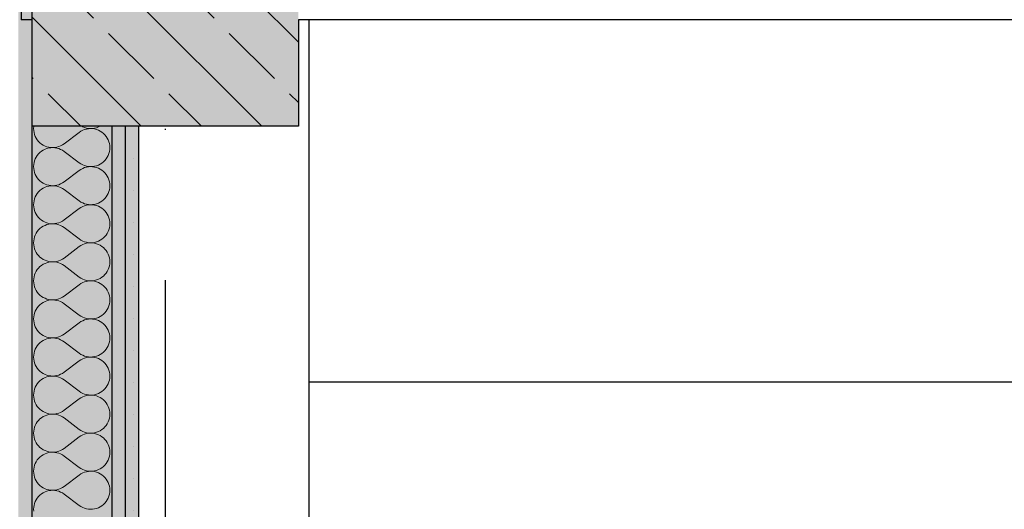
# Model space of a CAD drawing. Extents: x 150 to 3127, y 25 to 1460.
# Drawn here: x 1587 to 1679, y 967 to 1013 of the extents above; entities that cross this region are included whole.
import ezdxf
from ezdxf.xclip import XClip

# ---------------------------------------------------------------- set-up
doc = ezdxf.new("R2010")
doc.units = 0
doc.header["$LTSCALE"] = 0.2
doc.header["$MEASUREMENT"] = 0
doc.header["$XCLIPFRAME"] = 0
doc.linetypes.add('KROPKI I KRESKI', pattern=[167.569441, 88.194442, -44.097221, 0, -35.277778])
for name, color, linetype in [('BELKI KONSTRUKCYJNE', 7, 'Continuous'), ('OSIE', 7, 'Continuous'), ('STROPY', 7, 'Continuous'), ('SUFITY PODWIESZANE', 7, 'Continuous'), ('SŁUPY', 7, 'Continuous'), ('ŚCIANY DZIAŁOWE', 7, 'Continuous'), ('ŚCIANY KONSTRUKCYJNE.WEWN.', 7, 'Continuous')]:
    doc.layers.add(name, color=color, linetype=linetype)
pattern_1 = [(0, (370.7033, 363.861), (0, 3), [0, -3])]

# ---------------------------------------------------------------- blocks, each defined once
blk = doc.blocks.new('*X27')
at = {"layer": 'ŚCIANY DZIAŁOWE', "linetype": 'Continuous', "lineweight": 0, "ltscale": 0.2}
for p, q in [((1588.392, 1002.835), (1588.382, 1002.647)), ((1588.382, 1002.647), (1588.392, 1002.459)), ((1588.396, 1002.861), (1588.392, 1002.835)), ((1592.896, 1002.861), (1592.99, 1002.811)), ((1592.99, 1002.811), (1593.165, 1002.741)), ((1593.165, 1002.552), (1592.99, 1002.482)), ((1593.165, 1002.741), (1593.346, 1002.69)), ((1593.346, 1002.603), (1593.165, 1002.552)), ((1593.346, 1002.69), (1593.532, 1002.659)), ((1593.532, 1002.635), (1593.346, 1002.603)), ((1593.532, 1002.659), (1593.72, 1002.647)), ((1593.72, 1002.647), (1593.532, 1002.635)), ((1593.72, 1002.647), (1593.908, 1002.655)), ((1593.908, 1002.639), (1593.72, 1002.647)), ((1593.908, 1002.655), (1594.094, 1002.682)), ((1594.094, 1002.611), (1593.908, 1002.639)), ((1594.094, 1002.682), (1594.276, 1002.729)), ((1594.276, 1002.564), (1594.094, 1002.611)), ((1594.276, 1002.729), (1594.452, 1002.795)), ((1594.452, 1002.498), (1594.276, 1002.564)), ((1594.452, 1002.795), (1594.583, 1002.861)), ((1588.392, 1002.459), (1588.421, 1002.273)), ((1588.421, 1002.273), (1588.47, 1002.091)), ((1588.47, 1002.091), (1588.538, 1001.916)), ((1588.538, 1001.916), (1588.624, 1001.748)), ((1588.624, 1001.748), (1588.727, 1001.591)), ((1588.727, 1001.591), (1588.847, 1001.445)), ((1591.239, 1001.218), (1592.668, 1002.29)), ((1592.824, 1002.394), (1592.668, 1002.29)), ((1592.99, 1002.482), (1592.824, 1002.394)), ((1594.621, 1002.414), (1594.452, 1002.498)), ((1594.779, 1002.312), (1594.621, 1002.414)), ((1594.926, 1002.195), (1594.779, 1002.312)), ((1595.06, 1002.063), (1594.926, 1002.195)), ((1595.179, 1001.917), (1595.06, 1002.063)), ((1595.282, 1001.759), (1595.179, 1001.917)), ((1595.368, 1001.592), (1595.282, 1001.759)), ((1595.436, 1001.416), (1595.368, 1001.592)), ((1588.847, 1001.445), (1588.98, 1001.313)), ((1588.98, 1001.313), (1589.127, 1001.195)), ((1589.127, 1001.195), (1589.286, 1001.094)), ((1589.286, 1001.094), (1589.454, 1001.01)), ((1589.454, 1000.712), (1589.286, 1000.628)), ((1589.454, 1001.01), (1589.631, 1000.944)), ((1589.631, 1000.778), (1589.454, 1000.712)), ((1589.631, 1000.944), (1589.813, 1000.897)), ((1589.813, 1000.825), (1589.631, 1000.778)), ((1589.813, 1000.897), (1589.999, 1000.869)), ((1589.999, 1000.853), (1589.813, 1000.825)), ((1589.999, 1000.869), (1590.187, 1000.861)), ((1590.187, 1000.861), (1589.999, 1000.853)), ((1590.187, 1000.861), (1590.375, 1000.873)), ((1590.375, 1000.849), (1590.187, 1000.861)), ((1590.375, 1000.873), (1590.56, 1000.905)), ((1590.56, 1000.817), (1590.375, 1000.849)), ((1590.56, 1000.905), (1590.741, 1000.956)), ((1590.741, 1000.766), (1590.56, 1000.817)), ((1590.741, 1000.956), (1590.916, 1001.025)), ((1590.916, 1000.696), (1590.741, 1000.766)), ((1590.916, 1001.025), (1591.083, 1001.113)), ((1591.083, 1000.609), (1590.916, 1000.696)), ((1591.083, 1001.113), (1591.239, 1001.218)), ((1595.485, 1001.235), (1595.436, 1001.416)), ((1595.515, 1001.049), (1595.485, 1001.235)), ((1595.485, 1000.487), (1595.515, 1000.673)), ((1595.525, 1000.861), (1595.515, 1001.049)), ((1595.515, 1000.673), (1595.525, 1000.861)), ((1588.538, 999.806), (1588.47, 999.631)), ((1588.624, 999.974), (1588.538, 999.806)), ((1588.727, 1000.131), (1588.624, 999.974)), ((1588.847, 1000.277), (1588.727, 1000.131)), ((1588.98, 1000.409), (1588.847, 1000.277)), ((1589.127, 1000.527), (1588.98, 1000.409)), ((1589.286, 1000.628), (1589.127, 1000.527)), ((1591.239, 1000.504), (1591.083, 1000.609)), ((1591.239, 1000.504), (1592.668, 999.432)), ((1595.06, 999.659), (1595.179, 999.805)), ((1595.179, 999.805), (1595.282, 999.963)), ((1595.282, 999.963), (1595.368, 1000.13)), ((1595.368, 1000.13), (1595.436, 1000.305)), ((1595.436, 1000.305), (1595.485, 1000.487)), ((1588.392, 999.263), (1588.382, 999.075)), ((1588.382, 999.075), (1588.392, 998.887)), ((1588.421, 999.449), (1588.392, 999.263)), ((1588.392, 998.887), (1588.421, 998.701)), ((1588.47, 999.631), (1588.421, 999.449)), ((1592.668, 999.432), (1592.824, 999.328)), ((1592.824, 998.823), (1592.668, 998.718)), ((1592.824, 999.328), (1592.99, 999.24)), ((1592.99, 998.911), (1592.824, 998.823)), ((1592.99, 999.24), (1593.165, 999.17)), ((1593.165, 998.981), (1592.99, 998.911)), ((1593.165, 999.17), (1593.346, 999.119)), ((1593.346, 999.032), (1593.165, 998.981)), ((1593.346, 999.119), (1593.532, 999.087)), ((1593.532, 999.063), (1593.346, 999.032)), ((1593.532, 999.087), (1593.72, 999.075)), ((1593.72, 999.075), (1593.532, 999.063)), ((1593.72, 999.075), (1593.908, 999.083)), ((1593.908, 999.067), (1593.72, 999.075)), ((1593.908, 999.083), (1594.094, 999.111)), ((1594.094, 999.04), (1593.908, 999.067)), ((1594.094, 999.111), (1594.276, 999.158)), ((1594.276, 998.993), (1594.094, 999.04)), ((1594.276, 999.158), (1594.452, 999.224)), ((1594.452, 998.927), (1594.276, 998.993)), ((1594.452, 999.224), (1594.621, 999.308)), ((1594.621, 998.842), (1594.452, 998.927)), ((1594.621, 999.308), (1594.779, 999.409)), ((1594.779, 998.741), (1594.621, 998.842)), ((1594.779, 999.409), (1594.926, 999.527)), ((1594.926, 999.527), (1595.06, 999.659)), ((1588.421, 998.701), (1588.47, 998.52)), ((1588.47, 998.52), (1588.538, 998.344)), ((1588.538, 998.344), (1588.624, 998.177)), ((1588.624, 998.177), (1588.727, 998.019)), ((1588.727, 998.019), (1588.847, 997.874)), ((1591.239, 997.647), (1592.668, 998.718)), ((1594.926, 998.623), (1594.779, 998.741)), ((1595.06, 998.491), (1594.926, 998.623)), ((1595.179, 998.345), (1595.06, 998.491)), ((1595.282, 998.188), (1595.179, 998.345)), ((1595.368, 998.021), (1595.282, 998.188)), ((1595.436, 997.845), (1595.368, 998.021)), ((1588.847, 997.874), (1588.98, 997.741)), ((1588.98, 997.741), (1589.127, 997.624)), ((1589.127, 997.624), (1589.286, 997.522)), ((1589.286, 997.057), (1589.127, 996.955)), ((1589.286, 997.522), (1589.454, 997.438)), ((1589.454, 997.141), (1589.286, 997.057)), ((1589.454, 997.438), (1589.631, 997.372)), ((1589.631, 997.207), (1589.454, 997.141)), ((1589.631, 997.372), (1589.813, 997.325)), ((1589.813, 997.254), (1589.631, 997.207)), ((1589.813, 997.325), (1589.999, 997.297)), ((1589.999, 997.282), (1589.813, 997.254)), ((1589.999, 997.297), (1590.187, 997.29)), ((1590.187, 997.289), (1589.999, 997.282)), ((1590.187, 997.29), (1590.375, 997.302)), ((1590.375, 997.277), (1590.187, 997.289)), ((1590.375, 997.302), (1590.56, 997.333)), ((1590.56, 997.246), (1590.375, 997.277)), ((1590.56, 997.333), (1590.741, 997.384)), ((1590.741, 997.195), (1590.56, 997.246)), ((1590.741, 997.384), (1590.916, 997.454)), ((1590.916, 997.125), (1590.741, 997.195)), ((1590.916, 997.454), (1591.083, 997.542)), ((1591.083, 997.037), (1590.916, 997.125)), ((1591.083, 997.542), (1591.239, 997.647)), ((1591.239, 996.932), (1591.083, 997.037)), ((1595.485, 997.663), (1595.436, 997.845)), ((1595.515, 997.477), (1595.485, 997.663)), ((1595.485, 996.916), (1595.515, 997.102)), ((1595.525, 997.29), (1595.515, 997.477)), ((1595.515, 997.102), (1595.525, 997.29)), ((1588.47, 996.059), (1588.421, 995.878)), ((1588.538, 996.235), (1588.47, 996.059)), ((1588.624, 996.402), (1588.538, 996.235)), ((1588.727, 996.56), (1588.624, 996.402)), ((1588.847, 996.705), (1588.727, 996.56)), ((1588.98, 996.838), (1588.847, 996.705)), ((1589.127, 996.955), (1588.98, 996.838)), ((1591.239, 996.932), (1592.668, 995.861)), ((1594.926, 995.956), (1595.06, 996.088)), ((1595.06, 996.088), (1595.179, 996.234)), ((1595.179, 996.234), (1595.282, 996.391)), ((1595.282, 996.391), (1595.368, 996.559)), ((1595.368, 996.559), (1595.436, 996.734)), ((1595.436, 996.734), (1595.485, 996.916)), ((1588.392, 995.692), (1588.382, 995.504)), ((1588.382, 995.504), (1588.392, 995.316)), ((1588.421, 995.878), (1588.392, 995.692)), ((1588.392, 995.316), (1588.421, 995.13)), ((1588.421, 995.13), (1588.47, 994.948)), ((1591.239, 994.075), (1592.668, 995.147)), ((1592.668, 995.861), (1592.824, 995.756)), ((1592.824, 995.251), (1592.668, 995.147)), ((1592.824, 995.756), (1592.99, 995.668)), ((1592.99, 995.339), (1592.824, 995.251)), ((1592.99, 995.668), (1593.165, 995.599)), ((1593.165, 995.409), (1592.99, 995.339)), ((1593.165, 995.599), (1593.346, 995.548)), ((1593.346, 995.46), (1593.165, 995.409)), ((1593.346, 995.548), (1593.532, 995.516)), ((1593.532, 995.492), (1593.346, 995.46)), ((1593.532, 995.516), (1593.72, 995.504)), ((1593.72, 995.504), (1593.532, 995.492)), ((1593.72, 995.504), (1593.908, 995.512)), ((1593.908, 995.496), (1593.72, 995.504)), ((1593.908, 995.512), (1594.094, 995.539)), ((1594.094, 995.468), (1593.908, 995.496)), ((1594.094, 995.539), (1594.276, 995.586)), ((1594.276, 995.421), (1594.094, 995.468)), ((1594.276, 995.586), (1594.452, 995.652)), ((1594.452, 995.355), (1594.276, 995.421)), ((1594.452, 995.652), (1594.621, 995.737)), ((1594.621, 995.271), (1594.452, 995.355)), ((1594.621, 995.737), (1594.779, 995.838)), ((1594.779, 995.17), (1594.621, 995.271)), ((1594.779, 995.838), (1594.926, 995.956)), ((1594.926, 995.052), (1594.779, 995.17)), ((1588.47, 994.948), (1588.538, 994.773)), ((1588.538, 994.773), (1588.624, 994.605)), ((1588.624, 994.605), (1588.727, 994.448)), ((1588.727, 994.448), (1588.847, 994.302)), ((1588.847, 994.302), (1588.98, 994.17)), ((1595.06, 994.92), (1594.926, 995.052)), ((1595.179, 994.774), (1595.06, 994.92)), ((1595.282, 994.617), (1595.179, 994.774)), ((1595.368, 994.449), (1595.282, 994.617)), ((1595.436, 994.274), (1595.368, 994.449)), ((1595.485, 994.092), (1595.436, 994.274)), ((1588.98, 994.17), (1589.127, 994.052)), ((1589.127, 993.384), (1588.98, 993.266)), ((1589.127, 994.052), (1589.286, 993.951)), ((1589.286, 993.485), (1589.127, 993.384)), ((1589.286, 993.951), (1589.454, 993.867)), ((1589.454, 993.569), (1589.286, 993.485)), ((1589.454, 993.867), (1589.631, 993.801)), ((1589.631, 993.635), (1589.454, 993.569)), ((1589.631, 993.801), (1589.813, 993.754)), ((1589.813, 993.682), (1589.631, 993.635)), ((1589.813, 993.754), (1589.999, 993.726)), ((1589.999, 993.71), (1589.813, 993.682)), ((1589.999, 993.726), (1590.187, 993.718)), ((1590.187, 993.718), (1589.999, 993.71)), ((1590.187, 993.718), (1590.375, 993.73)), ((1590.375, 993.706), (1590.187, 993.718)), ((1590.375, 993.73), (1590.56, 993.762)), ((1590.56, 993.674), (1590.375, 993.706)), ((1590.56, 993.762), (1590.741, 993.813)), ((1590.741, 993.623), (1590.56, 993.674)), ((1590.741, 993.813), (1590.916, 993.883)), ((1590.916, 993.554), (1590.741, 993.623)), ((1590.916, 993.883), (1591.083, 993.97)), ((1591.083, 993.466), (1590.916, 993.554)), ((1591.083, 993.97), (1591.239, 994.075)), ((1591.239, 993.361), (1591.083, 993.466)), ((1591.239, 993.361), (1592.668, 992.29)), ((1595.436, 993.163), (1595.485, 993.344)), ((1595.515, 993.906), (1595.485, 994.092)), ((1595.485, 993.344), (1595.515, 993.53)), ((1595.525, 993.718), (1595.515, 993.906)), ((1595.515, 993.53), (1595.525, 993.718)), ((1588.47, 992.488), (1588.421, 992.306)), ((1588.538, 992.663), (1588.47, 992.488)), ((1588.624, 992.831), (1588.538, 992.663)), ((1588.727, 992.988), (1588.624, 992.831)), ((1588.847, 993.134), (1588.727, 992.988)), ((1588.98, 993.266), (1588.847, 993.134)), ((1594.779, 992.267), (1594.926, 992.384)), ((1594.926, 992.384), (1595.06, 992.517)), ((1595.06, 992.517), (1595.179, 992.662)), ((1595.179, 992.662), (1595.282, 992.82)), ((1595.282, 992.82), (1595.368, 992.987)), ((1595.368, 992.987), (1595.436, 993.163)), ((1588.392, 992.12), (1588.382, 991.932)), ((1588.382, 991.932), (1588.392, 991.744)), ((1588.421, 992.306), (1588.392, 992.12)), ((1588.392, 991.744), (1588.421, 991.559)), ((1588.421, 991.559), (1588.47, 991.377)), ((1591.239, 990.504), (1592.668, 991.575)), ((1592.668, 992.29), (1592.824, 992.185)), ((1592.824, 991.68), (1592.668, 991.575)), ((1592.824, 992.185), (1592.99, 992.097)), ((1592.99, 991.768), (1592.824, 991.68)), ((1592.99, 992.097), (1593.165, 992.027)), ((1593.165, 991.838), (1592.99, 991.768)), ((1593.165, 992.027), (1593.346, 991.976)), ((1593.346, 991.889), (1593.165, 991.838)), ((1593.346, 991.976), (1593.532, 991.944)), ((1593.532, 991.92), (1593.346, 991.889)), ((1593.532, 991.944), (1593.72, 991.932)), ((1593.72, 991.932), (1593.532, 991.92)), ((1593.72, 991.932), (1593.908, 991.94)), ((1593.908, 991.924), (1593.72, 991.932)), ((1593.908, 991.94), (1594.094, 991.968)), ((1594.094, 991.897), (1593.908, 991.924)), ((1594.094, 991.968), (1594.276, 992.015)), ((1594.276, 991.85), (1594.094, 991.897)), ((1594.276, 992.015), (1594.452, 992.081)), ((1594.452, 991.784), (1594.276, 991.85)), ((1594.452, 992.081), (1594.621, 992.165)), ((1594.621, 991.7), (1594.452, 991.784)), ((1594.621, 992.165), (1594.779, 992.267)), ((1594.779, 991.598), (1594.621, 991.7)), ((1594.926, 991.481), (1594.779, 991.598)), ((1595.06, 991.348), (1594.926, 991.481)), ((1588.47, 991.377), (1588.538, 991.201)), ((1588.538, 991.201), (1588.624, 991.034)), ((1588.624, 991.034), (1588.727, 990.876)), ((1588.727, 990.876), (1588.847, 990.731)), ((1588.847, 990.731), (1588.98, 990.598)), ((1588.98, 990.598), (1589.127, 990.481)), ((1591.083, 990.399), (1591.239, 990.504)), ((1595.179, 991.203), (1595.06, 991.348)), ((1595.282, 991.045), (1595.179, 991.203)), ((1595.368, 990.878), (1595.282, 991.045)), ((1595.436, 990.702), (1595.368, 990.878)), ((1595.485, 990.52), (1595.436, 990.702)), ((1595.515, 990.335), (1595.485, 990.52)), ((1588.98, 989.695), (1588.847, 989.563)), ((1589.127, 989.812), (1588.98, 989.695)), ((1589.127, 990.481), (1589.286, 990.379)), ((1589.286, 989.914), (1589.127, 989.812)), ((1589.286, 990.379), (1589.454, 990.295)), ((1589.454, 989.998), (1589.286, 989.914)), ((1589.454, 990.295), (1589.631, 990.229)), ((1589.631, 990.064), (1589.454, 989.998)), ((1589.631, 990.229), (1589.813, 990.182)), ((1589.813, 990.111), (1589.631, 990.064)), ((1589.813, 990.182), (1589.999, 990.155)), ((1589.999, 990.139), (1589.813, 990.111)), ((1589.999, 990.155), (1590.187, 990.147)), ((1590.187, 990.147), (1589.999, 990.139)), ((1590.187, 990.147), (1590.375, 990.159)), ((1590.375, 990.135), (1590.187, 990.147)), ((1590.375, 990.159), (1590.56, 990.19)), ((1590.56, 990.103), (1590.375, 990.135)), ((1590.56, 990.19), (1590.741, 990.241)), ((1590.741, 990.052), (1590.56, 990.103)), ((1590.741, 990.241), (1590.916, 990.311)), ((1590.916, 989.982), (1590.741, 990.052)), ((1590.916, 990.311), (1591.083, 990.399)), ((1591.083, 989.894), (1590.916, 989.982)), ((1591.239, 989.79), (1591.083, 989.894)), ((1591.239, 989.79), (1592.668, 988.718)), ((1595.368, 989.416), (1595.436, 989.591)), ((1595.436, 989.591), (1595.485, 989.773)), ((1595.485, 989.773), (1595.515, 989.959)), ((1595.525, 990.147), (1595.515, 990.335)), ((1595.515, 989.959), (1595.525, 990.147)), ((1588.421, 988.735), (1588.392, 988.549)), ((1588.47, 988.916), (1588.421, 988.735)), ((1588.538, 989.092), (1588.47, 988.916)), ((1588.624, 989.259), (1588.538, 989.092)), ((1588.727, 989.417), (1588.624, 989.259)), ((1588.847, 989.563), (1588.727, 989.417)), ((1592.668, 988.718), (1592.824, 988.613)), ((1594.621, 988.594), (1594.779, 988.695)), ((1594.779, 988.695), (1594.926, 988.813)), ((1594.926, 988.813), (1595.06, 988.945)), ((1595.06, 988.945), (1595.179, 989.091)), ((1595.179, 989.091), (1595.282, 989.248)), ((1595.282, 989.248), (1595.368, 989.416)), ((1588.392, 988.549), (1588.382, 988.361)), ((1588.382, 988.361), (1588.392, 988.173)), ((1588.392, 988.173), (1588.421, 987.987)), ((1588.421, 987.987), (1588.47, 987.805)), ((1588.47, 987.805), (1588.538, 987.63)), ((1591.239, 986.932), (1592.668, 988.004)), ((1592.824, 988.109), (1592.668, 988.004)), ((1592.824, 988.613), (1592.99, 988.525)), ((1592.99, 988.196), (1592.824, 988.109)), ((1592.99, 988.525), (1593.165, 988.456)), ((1593.165, 988.266), (1592.99, 988.196)), ((1593.165, 988.456), (1593.346, 988.405)), ((1593.346, 988.317), (1593.165, 988.266)), ((1593.346, 988.405), (1593.532, 988.373)), ((1593.532, 988.349), (1593.346, 988.317)), ((1593.532, 988.373), (1593.72, 988.361)), ((1593.72, 988.361), (1593.532, 988.349)), ((1593.72, 988.361), (1593.908, 988.369)), ((1593.908, 988.353), (1593.72, 988.361)), ((1593.908, 988.369), (1594.094, 988.397)), ((1594.094, 988.325), (1593.908, 988.353)), ((1594.094, 988.397), (1594.276, 988.444)), ((1594.276, 988.278), (1594.094, 988.325)), ((1594.276, 988.444), (1594.452, 988.51)), ((1594.452, 988.212), (1594.276, 988.278)), ((1594.452, 988.51), (1594.621, 988.594)), ((1594.621, 988.128), (1594.452, 988.212)), ((1594.779, 988.027), (1594.621, 988.128)), ((1594.926, 987.909), (1594.779, 988.027)), ((1595.06, 987.777), (1594.926, 987.909)), ((1595.179, 987.631), (1595.06, 987.777)), ((1588.538, 987.63), (1588.624, 987.463)), ((1588.624, 987.463), (1588.727, 987.305)), ((1588.727, 987.305), (1588.847, 987.159)), ((1588.847, 987.159), (1588.98, 987.027)), ((1588.98, 987.027), (1589.127, 986.909)), ((1589.127, 986.909), (1589.286, 986.808)), ((1589.286, 986.808), (1589.454, 986.724)), ((1590.916, 986.74), (1591.083, 986.828)), ((1591.083, 986.828), (1591.239, 986.932)), ((1595.282, 987.474), (1595.179, 987.631)), ((1595.368, 987.306), (1595.282, 987.474)), ((1595.436, 987.131), (1595.368, 987.306)), ((1595.485, 986.949), (1595.436, 987.131)), ((1595.515, 986.763), (1595.485, 986.949)), ((1588.847, 985.991), (1588.727, 985.845)), ((1588.98, 986.123), (1588.847, 985.991)), ((1589.127, 986.241), (1588.98, 986.123)), ((1589.286, 986.342), (1589.127, 986.241)), ((1589.454, 986.427), (1589.286, 986.342)), ((1589.454, 986.724), (1589.631, 986.658)), ((1589.631, 986.493), (1589.454, 986.427)), ((1589.631, 986.658), (1589.813, 986.611)), ((1589.813, 986.54), (1589.631, 986.493)), ((1589.813, 986.611), (1589.999, 986.583)), ((1589.999, 986.567), (1589.813, 986.54)), ((1589.999, 986.583), (1590.187, 986.575)), ((1590.187, 986.575), (1589.999, 986.567)), ((1590.187, 986.575), (1590.375, 986.587)), ((1590.375, 986.563), (1590.187, 986.575)), ((1590.375, 986.587), (1590.56, 986.619)), ((1590.56, 986.532), (1590.375, 986.563)), ((1590.56, 986.619), (1590.741, 986.67)), ((1590.741, 986.481), (1590.56, 986.532)), ((1590.741, 986.67), (1590.916, 986.74)), ((1590.916, 986.411), (1590.741, 986.481)), ((1591.083, 986.323), (1590.916, 986.411)), ((1591.239, 986.218), (1591.083, 986.323)), ((1591.239, 986.218), (1592.668, 985.147)), ((1595.368, 985.844), (1595.436, 986.02)), ((1595.436, 986.02), (1595.485, 986.201)), ((1595.485, 986.201), (1595.515, 986.387)), ((1595.525, 986.575), (1595.515, 986.763)), ((1595.515, 986.387), (1595.525, 986.575)), ((1588.392, 984.977), (1588.382, 984.79)), ((1588.421, 985.163), (1588.392, 984.977)), ((1588.47, 985.345), (1588.421, 985.163)), ((1588.538, 985.521), (1588.47, 985.345)), ((1588.624, 985.688), (1588.538, 985.521)), ((1588.727, 985.845), (1588.624, 985.688)), ((1592.668, 985.147), (1592.824, 985.042)), ((1592.824, 985.042), (1592.99, 984.954)), ((1594.452, 984.938), (1594.621, 985.022)), ((1594.621, 985.022), (1594.779, 985.124)), ((1594.779, 985.124), (1594.926, 985.241)), ((1594.926, 985.241), (1595.06, 985.374)), ((1595.06, 985.374), (1595.179, 985.519)), ((1595.179, 985.519), (1595.282, 985.677)), ((1595.282, 985.677), (1595.368, 985.844)), ((1588.382, 984.79), (1588.392, 984.602)), ((1588.392, 984.602), (1588.421, 984.416)), ((1588.421, 984.416), (1588.47, 984.234)), ((1588.47, 984.234), (1588.538, 984.058)), ((1588.538, 984.058), (1588.624, 983.891)), ((1591.239, 983.361), (1592.668, 984.432)), ((1592.824, 984.537), (1592.668, 984.432)), ((1592.99, 984.625), (1592.824, 984.537)), ((1592.99, 984.954), (1593.165, 984.884)), ((1593.165, 984.695), (1592.99, 984.625)), ((1593.165, 984.884), (1593.346, 984.833)), ((1593.346, 984.746), (1593.165, 984.695)), ((1593.346, 984.833), (1593.532, 984.802)), ((1593.532, 984.777), (1593.346, 984.746)), ((1593.532, 984.802), (1593.72, 984.79)), ((1593.72, 984.789), (1593.532, 984.777)), ((1593.72, 984.79), (1593.908, 984.797)), ((1593.908, 984.782), (1593.72, 984.789)), ((1593.908, 984.797), (1594.094, 984.825)), ((1594.094, 984.754), (1593.908, 984.782)), ((1594.094, 984.825), (1594.276, 984.872)), ((1594.276, 984.707), (1594.094, 984.754)), ((1594.276, 984.872), (1594.452, 984.938)), ((1594.452, 984.641), (1594.276, 984.707)), ((1594.621, 984.557), (1594.452, 984.641)), ((1594.779, 984.455), (1594.621, 984.557)), ((1594.926, 984.338), (1594.779, 984.455)), ((1595.06, 984.205), (1594.926, 984.338)), ((1595.179, 984.06), (1595.06, 984.205)), ((1595.282, 983.902), (1595.179, 984.06)), ((1588.624, 983.891), (1588.727, 983.734)), ((1588.727, 983.734), (1588.847, 983.588)), ((1588.847, 983.588), (1588.98, 983.456)), ((1588.98, 983.456), (1589.127, 983.338)), ((1589.127, 983.338), (1589.286, 983.237)), ((1589.286, 983.237), (1589.454, 983.152)), ((1589.454, 983.152), (1589.631, 983.086)), ((1590.741, 983.099), (1590.916, 983.168)), ((1590.916, 983.168), (1591.083, 983.256)), ((1591.083, 983.256), (1591.239, 983.361)), ((1595.368, 983.735), (1595.282, 983.902)), ((1595.436, 983.559), (1595.368, 983.735)), ((1595.485, 983.378), (1595.436, 983.559)), ((1595.515, 983.192), (1595.485, 983.378)), ((1595.525, 983.004), (1595.515, 983.192)), ((1588.727, 982.274), (1588.624, 982.117)), ((1588.847, 982.42), (1588.727, 982.274)), ((1588.98, 982.552), (1588.847, 982.42)), ((1589.127, 982.67), (1588.98, 982.552)), ((1589.286, 982.771), (1589.127, 982.67)), ((1589.454, 982.855), (1589.286, 982.771)), ((1589.631, 982.921), (1589.454, 982.855)), ((1589.631, 983.086), (1589.813, 983.039)), ((1589.813, 982.968), (1589.631, 982.921)), ((1589.813, 983.039), (1589.999, 983.012)), ((1589.999, 982.996), (1589.813, 982.968)), ((1589.999, 983.012), (1590.187, 983.004)), ((1590.187, 983.004), (1589.999, 982.996)), ((1590.187, 983.004), (1590.375, 983.016)), ((1590.375, 982.992), (1590.187, 983.004)), ((1590.375, 983.016), (1590.56, 983.048)), ((1590.56, 982.96), (1590.375, 982.992)), ((1590.56, 983.048), (1590.741, 983.099)), ((1590.741, 982.909), (1590.56, 982.96)), ((1590.916, 982.839), (1590.741, 982.909)), ((1591.083, 982.751), (1590.916, 982.839)), ((1591.239, 982.647), (1591.083, 982.751)), ((1591.239, 982.647), (1592.668, 981.575)), ((1595.282, 982.105), (1595.368, 982.273)), ((1595.368, 982.273), (1595.436, 982.448)), ((1595.436, 982.448), (1595.485, 982.63)), ((1595.485, 982.63), (1595.515, 982.816)), ((1595.515, 982.816), (1595.525, 983.004)), ((1588.392, 981.406), (1588.382, 981.218)), ((1588.421, 981.592), (1588.392, 981.406)), ((1588.47, 981.774), (1588.421, 981.592)), ((1588.538, 981.949), (1588.47, 981.774)), ((1588.624, 982.117), (1588.538, 981.949)), ((1592.668, 981.575), (1592.824, 981.47)), ((1592.824, 981.47), (1592.99, 981.383)), ((1592.99, 981.383), (1593.165, 981.313)), ((1593.165, 981.313), (1593.346, 981.262)), ((1594.094, 981.254), (1594.276, 981.301)), ((1594.276, 981.301), (1594.452, 981.367)), ((1594.452, 981.367), (1594.621, 981.451)), ((1594.621, 981.451), (1594.779, 981.552)), ((1594.779, 981.552), (1594.926, 981.67)), ((1594.926, 981.67), (1595.06, 981.802)), ((1595.06, 981.802), (1595.179, 981.948)), ((1595.179, 981.948), (1595.282, 982.105)), ((1588.382, 981.218), (1588.392, 981.03)), ((1588.392, 981.03), (1588.421, 980.844)), ((1588.421, 980.844), (1588.47, 980.663)), ((1588.47, 980.663), (1588.538, 980.487)), ((1588.538, 980.487), (1588.624, 980.32)), ((1591.239, 979.79), (1592.668, 980.861)), ((1592.824, 980.966), (1592.668, 980.861)), ((1592.99, 981.054), (1592.824, 980.966)), ((1593.165, 981.123), (1592.99, 981.054)), ((1593.346, 981.174), (1593.165, 981.123)), ((1593.346, 981.262), (1593.532, 981.23)), ((1593.532, 981.206), (1593.346, 981.174)), ((1593.532, 981.23), (1593.72, 981.218)), ((1593.72, 981.218), (1593.532, 981.206)), ((1593.72, 981.218), (1593.908, 981.226)), ((1593.908, 981.21), (1593.72, 981.218)), ((1593.908, 981.226), (1594.094, 981.254)), ((1594.094, 981.182), (1593.908, 981.21)), ((1594.276, 981.135), (1594.094, 981.182)), ((1594.452, 981.069), (1594.276, 981.135)), ((1594.621, 980.985), (1594.452, 981.069)), ((1594.779, 980.884), (1594.621, 980.985)), ((1594.926, 980.766), (1594.779, 980.884)), ((1595.06, 980.634), (1594.926, 980.766)), ((1595.179, 980.488), (1595.06, 980.634)), ((1595.282, 980.331), (1595.179, 980.488)), ((1588.624, 980.32), (1588.727, 980.162)), ((1588.727, 980.162), (1588.847, 980.017)), ((1588.847, 980.017), (1588.98, 979.884)), ((1588.98, 979.884), (1589.127, 979.767)), ((1589.127, 979.767), (1589.286, 979.665)), ((1589.286, 979.665), (1589.454, 979.581)), ((1589.454, 979.581), (1589.631, 979.515)), ((1589.631, 979.515), (1589.813, 979.468)), ((1589.813, 979.468), (1589.999, 979.44)), ((1589.999, 979.424), (1589.813, 979.397)), ((1589.999, 979.44), (1590.187, 979.432)), ((1590.187, 979.432), (1589.999, 979.424)), ((1590.187, 979.432), (1590.375, 979.444)), ((1590.375, 979.42), (1590.187, 979.432)), ((1590.375, 979.444), (1590.56, 979.476)), ((1590.56, 979.476), (1590.741, 979.527)), ((1590.741, 979.527), (1590.916, 979.597)), ((1590.916, 979.597), (1591.083, 979.685)), ((1591.083, 979.685), (1591.239, 979.79)), ((1595.368, 980.163), (1595.282, 980.331)), ((1595.436, 979.988), (1595.368, 980.163)), ((1595.485, 979.806), (1595.436, 979.988)), ((1595.515, 979.62), (1595.485, 979.806)), ((1595.525, 979.432), (1595.515, 979.62)), ((1595.515, 979.244), (1595.525, 979.432)), ((1588.624, 978.545), (1588.538, 978.378)), ((1588.727, 978.703), (1588.624, 978.545)), ((1588.847, 978.848), (1588.727, 978.703)), ((1588.98, 978.981), (1588.847, 978.848)), ((1589.127, 979.098), (1588.98, 978.981)), ((1589.286, 979.2), (1589.127, 979.098)), ((1589.454, 979.284), (1589.286, 979.2)), ((1589.631, 979.35), (1589.454, 979.284)), ((1589.813, 979.397), (1589.631, 979.35)), ((1590.56, 979.389), (1590.375, 979.42)), ((1590.741, 979.338), (1590.56, 979.389)), ((1590.916, 979.268), (1590.741, 979.338)), ((1591.083, 979.18), (1590.916, 979.268)), ((1591.239, 979.075), (1591.083, 979.18)), ((1591.239, 979.075), (1592.668, 978.004)), ((1595.179, 978.376), (1595.282, 978.534)), ((1595.282, 978.534), (1595.368, 978.701)), ((1595.368, 978.701), (1595.436, 978.877)), ((1595.436, 978.877), (1595.485, 979.059)), ((1595.485, 979.059), (1595.515, 979.244)), ((1588.392, 977.835), (1588.382, 977.647)), ((1588.382, 977.647), (1588.392, 977.459)), ((1588.421, 978.02), (1588.392, 977.835)), ((1588.47, 978.202), (1588.421, 978.02)), ((1588.538, 978.378), (1588.47, 978.202)), ((1592.668, 978.004), (1592.824, 977.899)), ((1592.824, 977.899), (1592.99, 977.811)), ((1592.99, 977.811), (1593.165, 977.741)), ((1593.165, 977.741), (1593.346, 977.69)), ((1593.346, 977.603), (1593.165, 977.552)), ((1593.346, 977.69), (1593.532, 977.659)), ((1593.532, 977.635), (1593.346, 977.603)), ((1593.532, 977.659), (1593.72, 977.647)), ((1593.72, 977.647), (1593.532, 977.635)), ((1593.72, 977.647), (1593.908, 977.655)), ((1593.908, 977.639), (1593.72, 977.647)), ((1593.908, 977.655), (1594.094, 977.682)), ((1594.094, 977.611), (1593.908, 977.639)), ((1594.094, 977.682), (1594.276, 977.729)), ((1594.276, 977.564), (1594.094, 977.611)), ((1594.276, 977.729), (1594.452, 977.795)), ((1594.452, 977.795), (1594.621, 977.879)), ((1594.621, 977.879), (1594.779, 977.981)), ((1594.779, 977.981), (1594.926, 978.098)), ((1594.926, 978.098), (1595.06, 978.231)), ((1595.06, 978.231), (1595.179, 978.376)), ((1588.392, 977.459), (1588.421, 977.273)), ((1588.421, 977.273), (1588.47, 977.091)), ((1588.47, 977.091), (1588.538, 976.916)), ((1588.538, 976.916), (1588.624, 976.748)), ((1588.624, 976.748), (1588.727, 976.591)), ((1591.239, 976.218), (1592.668, 977.29)), ((1592.824, 977.394), (1592.668, 977.29)), ((1592.99, 977.482), (1592.824, 977.394)), ((1593.165, 977.552), (1592.99, 977.482)), ((1594.452, 977.498), (1594.276, 977.564)), ((1594.621, 977.414), (1594.452, 977.498)), ((1594.779, 977.312), (1594.621, 977.414)), ((1594.926, 977.195), (1594.779, 977.312)), ((1595.06, 977.063), (1594.926, 977.195)), ((1595.179, 976.917), (1595.06, 977.063)), ((1595.282, 976.759), (1595.179, 976.917)), ((1595.368, 976.592), (1595.282, 976.759)), ((1588.727, 976.591), (1588.847, 976.445)), ((1588.847, 976.445), (1588.98, 976.313)), ((1588.98, 976.313), (1589.127, 976.195)), ((1589.127, 976.195), (1589.286, 976.094)), ((1589.286, 976.094), (1589.454, 976.01)), ((1589.454, 976.01), (1589.631, 975.944)), ((1589.631, 975.778), (1589.454, 975.712)), ((1589.631, 975.944), (1589.813, 975.897)), ((1589.813, 975.825), (1589.631, 975.778)), ((1589.813, 975.897), (1589.999, 975.869)), ((1589.999, 975.853), (1589.813, 975.825)), ((1589.999, 975.869), (1590.187, 975.861)), ((1590.187, 975.861), (1589.999, 975.853)), ((1590.187, 975.861), (1590.375, 975.873)), ((1590.375, 975.849), (1590.187, 975.861)), ((1590.375, 975.873), (1590.56, 975.905)), ((1590.56, 975.817), (1590.375, 975.849)), ((1590.56, 975.905), (1590.741, 975.956)), ((1590.741, 975.766), (1590.56, 975.817)), ((1590.741, 975.956), (1590.916, 976.025)), ((1590.916, 975.696), (1590.741, 975.766)), ((1590.916, 976.025), (1591.083, 976.113)), ((1591.083, 976.113), (1591.239, 976.218)), ((1595.436, 976.416), (1595.368, 976.592)), ((1595.485, 976.235), (1595.436, 976.416)), ((1595.515, 976.049), (1595.485, 976.235)), ((1595.525, 975.861), (1595.515, 976.049)), ((1595.515, 975.673), (1595.525, 975.861)), ((1588.624, 974.974), (1588.538, 974.806)), ((1588.727, 975.131), (1588.624, 974.974)), ((1588.847, 975.277), (1588.727, 975.131)), ((1588.98, 975.409), (1588.847, 975.277)), ((1589.127, 975.527), (1588.98, 975.409)), ((1589.286, 975.628), (1589.127, 975.527)), ((1589.454, 975.712), (1589.286, 975.628)), ((1591.083, 975.609), (1590.916, 975.696)), ((1591.239, 975.504), (1591.083, 975.609)), ((1591.239, 975.504), (1592.668, 974.432)), ((1595.179, 974.805), (1595.282, 974.963)), ((1595.282, 974.963), (1595.368, 975.13)), ((1595.368, 975.13), (1595.436, 975.305)), ((1595.436, 975.305), (1595.485, 975.487)), ((1595.485, 975.487), (1595.515, 975.673)), ((1588.392, 974.263), (1588.382, 974.075)), ((1588.382, 974.075), (1588.392, 973.887)), ((1588.421, 974.449), (1588.392, 974.263)), ((1588.392, 973.887), (1588.421, 973.701)), ((1588.47, 974.631), (1588.421, 974.449)), ((1588.538, 974.806), (1588.47, 974.631)), ((1592.668, 974.432), (1592.824, 974.328)), ((1592.824, 974.328), (1592.99, 974.24)), ((1592.99, 973.911), (1592.824, 973.823)), ((1592.99, 974.24), (1593.165, 974.17)), ((1593.165, 973.981), (1592.99, 973.911)), ((1593.165, 974.17), (1593.346, 974.119)), ((1593.346, 974.032), (1593.165, 973.981)), ((1593.346, 974.119), (1593.532, 974.087)), ((1593.532, 974.063), (1593.346, 974.032)), ((1593.532, 974.087), (1593.72, 974.075)), ((1593.72, 974.075), (1593.532, 974.063)), ((1593.72, 974.075), (1593.908, 974.083)), ((1593.908, 974.067), (1593.72, 974.075)), ((1593.908, 974.083), (1594.094, 974.111)), ((1594.094, 974.04), (1593.908, 974.067)), ((1594.094, 974.111), (1594.276, 974.158)), ((1594.276, 973.993), (1594.094, 974.04)), ((1594.276, 974.158), (1594.452, 974.224)), ((1594.452, 973.927), (1594.276, 973.993)), ((1594.452, 974.224), (1594.621, 974.308)), ((1594.621, 973.842), (1594.452, 973.927)), ((1594.621, 974.308), (1594.779, 974.409)), ((1594.779, 974.409), (1594.926, 974.527)), ((1594.926, 974.527), (1595.06, 974.659)), ((1595.06, 974.659), (1595.179, 974.805)), ((1588.421, 973.701), (1588.47, 973.52)), ((1588.47, 973.52), (1588.538, 973.344)), ((1588.538, 973.344), (1588.624, 973.177)), ((1588.624, 973.177), (1588.727, 973.019)), ((1588.727, 973.019), (1588.847, 972.874)), ((1591.239, 972.647), (1592.668, 973.718)), ((1592.824, 973.823), (1592.668, 973.718)), ((1594.779, 973.741), (1594.621, 973.842)), ((1594.926, 973.623), (1594.779, 973.741)), ((1595.06, 973.491), (1594.926, 973.623)), ((1595.179, 973.345), (1595.06, 973.491)), ((1595.282, 973.188), (1595.179, 973.345)), ((1595.368, 973.021), (1595.282, 973.188)), ((1595.436, 972.845), (1595.368, 973.021)), ((1588.847, 972.874), (1588.98, 972.741)), ((1588.98, 972.741), (1589.127, 972.624)), ((1589.127, 972.624), (1589.286, 972.522)), ((1589.286, 972.057), (1589.127, 971.955)), ((1589.286, 972.522), (1589.454, 972.438)), ((1589.454, 972.141), (1589.286, 972.057)), ((1589.454, 972.438), (1589.631, 972.372)), ((1589.631, 972.207), (1589.454, 972.141)), ((1589.631, 972.372), (1589.813, 972.325)), ((1589.813, 972.254), (1589.631, 972.207)), ((1589.813, 972.325), (1589.999, 972.298)), ((1589.999, 972.282), (1589.813, 972.254)), ((1589.999, 972.298), (1590.187, 972.29)), ((1590.187, 972.289), (1589.999, 972.282)), ((1590.187, 972.29), (1590.375, 972.302)), ((1590.375, 972.277), (1590.187, 972.289)), ((1590.375, 972.302), (1590.56, 972.333)), ((1590.56, 972.246), (1590.375, 972.277)), ((1590.56, 972.333), (1590.741, 972.384)), ((1590.741, 972.195), (1590.56, 972.246)), ((1590.741, 972.384), (1590.916, 972.454)), ((1590.916, 972.125), (1590.741, 972.195)), ((1590.916, 972.454), (1591.083, 972.542)), ((1591.083, 972.037), (1590.916, 972.125)), ((1591.083, 972.542), (1591.239, 972.647)), ((1595.485, 972.663), (1595.436, 972.845)), ((1595.515, 972.477), (1595.485, 972.663)), ((1595.485, 971.916), (1595.515, 972.102)), ((1595.525, 972.29), (1595.515, 972.477)), ((1595.515, 972.102), (1595.525, 972.29)), ((1588.538, 971.235), (1588.47, 971.059)), ((1588.624, 971.402), (1588.538, 971.235)), ((1588.727, 971.56), (1588.624, 971.402)), ((1588.847, 971.705), (1588.727, 971.56)), ((1588.98, 971.838), (1588.847, 971.705)), ((1589.127, 971.955), (1588.98, 971.838)), ((1591.239, 971.932), (1591.083, 972.037)), ((1591.239, 971.932), (1592.668, 970.861)), ((1595.06, 971.088), (1595.179, 971.234)), ((1595.179, 971.234), (1595.282, 971.391)), ((1595.282, 971.391), (1595.368, 971.558)), ((1595.368, 971.558), (1595.436, 971.734)), ((1595.436, 971.734), (1595.485, 971.916)), ((1588.392, 970.692), (1588.382, 970.504)), ((1588.382, 970.504), (1588.392, 970.316)), ((1588.421, 970.878), (1588.392, 970.692)), ((1588.392, 970.316), (1588.421, 970.13)), ((1588.47, 971.059), (1588.421, 970.878)), ((1592.668, 970.861), (1592.824, 970.756)), ((1592.824, 970.251), (1592.668, 970.147)), ((1592.824, 970.756), (1592.99, 970.668)), ((1592.99, 970.339), (1592.824, 970.251)), ((1592.99, 970.668), (1593.165, 970.599)), ((1593.165, 970.409), (1592.99, 970.339)), ((1593.165, 970.599), (1593.346, 970.548)), ((1593.346, 970.46), (1593.165, 970.409)), ((1593.346, 970.548), (1593.532, 970.516)), ((1593.532, 970.492), (1593.346, 970.46)), ((1593.532, 970.516), (1593.72, 970.504)), ((1593.72, 970.504), (1593.532, 970.492)), ((1593.72, 970.504), (1593.908, 970.512)), ((1593.908, 970.496), (1593.72, 970.504)), ((1593.908, 970.512), (1594.094, 970.539)), ((1594.094, 970.468), (1593.908, 970.496)), ((1594.094, 970.539), (1594.276, 970.586)), ((1594.276, 970.421), (1594.094, 970.468)), ((1594.276, 970.586), (1594.452, 970.652)), ((1594.452, 970.355), (1594.276, 970.421)), ((1594.452, 970.652), (1594.621, 970.737)), ((1594.621, 970.271), (1594.452, 970.355)), ((1594.621, 970.737), (1594.779, 970.838)), ((1594.779, 970.17), (1594.621, 970.271)), ((1594.779, 970.838), (1594.926, 970.956)), ((1594.926, 970.956), (1595.06, 971.088)), ((1588.421, 970.13), (1588.47, 969.948)), ((1588.47, 969.948), (1588.538, 969.773)), ((1588.538, 969.773), (1588.624, 969.605)), ((1588.624, 969.605), (1588.727, 969.448)), ((1588.727, 969.448), (1588.847, 969.302)), ((1588.847, 969.302), (1588.98, 969.17)), ((1591.239, 969.075), (1592.668, 970.147)), ((1594.926, 970.052), (1594.779, 970.17)), ((1595.06, 969.92), (1594.926, 970.052)), ((1595.179, 969.774), (1595.06, 969.92)), ((1595.282, 969.617), (1595.179, 969.774)), ((1595.368, 969.449), (1595.282, 969.617)), ((1595.436, 969.274), (1595.368, 969.449)), ((1595.485, 969.092), (1595.436, 969.274)), ((1588.98, 969.17), (1589.127, 969.052)), ((1589.127, 968.384), (1588.98, 968.266)), ((1589.127, 969.052), (1589.286, 968.951)), ((1589.286, 968.485), (1589.127, 968.384)), ((1589.286, 968.951), (1589.454, 968.867)), ((1589.454, 968.569), (1589.286, 968.485)), ((1589.454, 968.867), (1589.631, 968.801)), ((1589.631, 968.635), (1589.454, 968.569)), ((1589.631, 968.801), (1589.813, 968.754)), ((1589.813, 968.682), (1589.631, 968.635)), ((1589.813, 968.754), (1589.999, 968.726)), ((1589.999, 968.71), (1589.813, 968.682)), ((1589.999, 968.726), (1590.187, 968.718)), ((1590.187, 968.718), (1589.999, 968.71)), ((1590.187, 968.718), (1590.375, 968.73)), ((1590.375, 968.706), (1590.187, 968.718)), ((1590.375, 968.73), (1590.56, 968.762)), ((1590.56, 968.674), (1590.375, 968.706)), ((1590.56, 968.762), (1590.741, 968.813)), ((1590.741, 968.623), (1590.56, 968.674)), ((1590.741, 968.813), (1590.916, 968.883)), ((1590.916, 968.554), (1590.741, 968.623)), ((1590.916, 968.883), (1591.083, 968.97)), ((1591.083, 968.466), (1590.916, 968.554)), ((1591.083, 968.97), (1591.239, 969.075)), ((1591.239, 968.361), (1591.083, 968.466)), ((1591.239, 968.361), (1592.668, 967.29)), ((1595.515, 968.906), (1595.485, 969.092)), ((1595.485, 968.344), (1595.515, 968.53)), ((1595.525, 968.718), (1595.515, 968.906)), ((1595.515, 968.53), (1595.525, 968.718)), ((1588.47, 967.488), (1588.421, 967.306)), ((1588.538, 967.663), (1588.47, 967.488)), ((1588.624, 967.831), (1588.538, 967.663)), ((1588.727, 967.988), (1588.624, 967.831)), ((1588.847, 968.134), (1588.727, 967.988)), ((1588.98, 968.266), (1588.847, 968.134)), ((1594.926, 967.384), (1595.06, 967.517)), ((1595.06, 967.517), (1595.179, 967.662)), ((1595.179, 967.662), (1595.282, 967.82)), ((1595.282, 967.82), (1595.368, 967.987)), ((1595.368, 967.987), (1595.436, 968.163)), ((1595.436, 968.163), (1595.485, 968.344)), ((1588.392, 967.12), (1588.382, 966.932)), ((1588.382, 966.932), (1588.392, 966.744)), ((1588.421, 967.306), (1588.392, 967.12)), ((1592.668, 967.29), (1592.824, 967.185)), ((1592.824, 967.185), (1592.99, 967.097)), ((1592.99, 967.097), (1593.165, 967.027)), ((1593.165, 967.027), (1593.346, 966.976)), ((1593.346, 966.976), (1593.532, 966.944)), ((1593.532, 966.944), (1593.72, 966.932)), ((1593.72, 966.932), (1593.908, 966.94)), ((1593.908, 966.94), (1594.094, 966.968)), ((1594.094, 966.968), (1594.276, 967.015)), ((1594.276, 967.015), (1594.452, 967.081)), ((1594.452, 967.081), (1594.621, 967.165)), ((1594.621, 967.165), (1594.779, 967.267)), ((1594.779, 967.267), (1594.926, 967.384))]:
    blk.add_line(p, q, dxfattribs=at)
blk = doc.blocks.new('Rysunek_1_1', base_point=(2729.334, 83.861))
at = {"layer": 'BELKI KONSTRUKCYJNE', "linetype": 'Continuous', "lineweight": 5, "ltscale": 0.2}
blk.add_hatch(color=255, dxfattribs=at).paths.add_polyline_path([(1613.203, 1002.861), (1613.203, 1114.861), (1588.203, 1114.861), (1588.203, 1002.861)])
at = {"layer": 'BELKI KONSTRUKCYJNE', "linetype": 'Continuous', "lineweight": 13, "ltscale": 0.2}
h = blk.add_hatch(dxfattribs=at)
h.set_pattern_fill('ŻELBET_0001', style=0, pattern_type=2)
h.set_pattern_definition([(315, (370.703, 363.861), (5.656854, 5.656854), []), (315, (373.532, 366.689), (5.656854, 5.656854), [6, -2])])
h.paths.add_polyline_path([(1613.203, 1002.861), (1613.203, 1114.861), (1588.203, 1114.861), (1588.203, 1002.861)])
at = {"layer": 'ŚCIANY DZIAŁOWE', "linetype": 'Continuous', "lineweight": 5, "ltscale": 0.2}
for points in [[(1586.953, 725.861), (1588.203, 725.861), (1588.203, 1002.861), (1588.203, 1098.861), (1586.953, 1098.861)], [(1588.203, 1002.861), (1588.203, 725.861), (1595.703, 725.861), (1595.703, 1002.861)], [(1595.703, 725.861), (1596.953, 725.861), (1596.953, 1002.861), (1595.703, 1002.861)], [(1596.953, 725.861), (1598.203, 725.861), (1598.203, 1002.861), (1596.953, 1002.861)]]:
    blk.add_hatch(color=255, dxfattribs=at).paths.add_polyline_path(points)
at = {"layer": 'ŚCIANY DZIAŁOWE', "linetype": 'Continuous', "lineweight": 13, "ltscale": 0.2}
h = blk.add_hatch(dxfattribs=at)
h.set_pattern_fill('GIPS_0001', style=0, pattern_type=2)
h.set_pattern_definition(pattern_1)
h.paths.add_polyline_path([(1586.953, 725.861), (1588.203, 725.861), (1588.203, 1002.861), (1588.203, 1098.861), (1586.953, 1098.861)])
h = blk.add_hatch(dxfattribs=at)
h.set_pattern_fill('GIPS_0001', style=0, pattern_type=2)
h.set_pattern_definition(pattern_1)
h.paths.add_polyline_path([(1595.703, 725.861), (1596.953, 725.861), (1596.953, 1002.861), (1595.703, 1002.861)])
h = blk.add_hatch(dxfattribs=at)
h.set_pattern_fill('GIPS_0001', style=0, pattern_type=2)
h.set_pattern_definition(pattern_1)
h.paths.add_polyline_path([(1596.953, 725.861), (1598.203, 725.861), (1598.203, 1002.861), (1596.953, 1002.861)])
at = {"layer": 'BELKI KONSTRUKCYJNE', "linetype": 'Continuous', "ltscale": 0.2}
for p, q in [((1613.203, 1012.861), (1613.203, 1002.861)), ((1613.203, 1002.861), (1598.203, 1002.861))]:
    blk.add_line(p, q, dxfattribs=at)
at = {"layer": 'BELKI KONSTRUKCYJNE', "linetype": 'Continuous', "ltscale": 0.2, "flags": 128}
for points in [[(1588.203, 1098.861), (1588.203, 1012.861), (1588.203, 1002.861)], [(1598.203, 1002.861), (1596.953, 1002.861), (1595.703, 1002.861), (1588.203, 1002.861)]]:
    blk.add_lwpolyline(points, dxfattribs=at)
at = {"layer": 'OSIE', "linetype": 'KROPKI I KRESKI', "ltscale": 2}
blk.add_line((1600.703, 1256.928), (1600.703, 173.861), dxfattribs=at)
at = {"layer": 'STROPY', "linetype": 'Continuous', "ltscale": 0.2}
blk.add_line((2182.203, 1012.861), (1613.203, 1012.861), dxfattribs=at)
at = {"layer": 'SUFITY PODWIESZANE', "linetype": 'Continuous', "ltscale": 0.2}
blk.add_line((2182.203, 978.861), (1614.203, 978.861), dxfattribs=at)
at = {"layer": 'SŁUPY', "linetype": 'Continuous', "ltscale": 0.2}
blk.add_line((1614.203, 738.861), (1614.203, 1012.861), dxfattribs=at)
at = {"layer": 'ŚCIANY DZIAŁOWE', "linetype": 'Continuous', "ltscale": 0.2}
for p, q in [((1588.203, 1002.861), (1588.203, 725.861)), ((1595.703, 1002.861), (1595.703, 725.861)), ((1596.953, 1002.861), (1596.953, 725.861)), ((1598.203, 1002.861), (1598.203, 738.861))]:
    blk.add_line(p, q, dxfattribs=at)
at = {"layer": 'ŚCIANY KONSTRUKCYJNE.WEWN.', "linetype": 'Continuous', "ltscale": 0.2}
for p in [(1587.203, 1098.861), (1588.203, 1012.861)]:
    blk.add_line(p, (1587.203, 1012.861), dxfattribs=at)
at = {"layer": 'STROPY', "linetype": 'Continuous', "ltscale": 0.2}
blk.add_blockref('*X27', (0, 0), dxfattribs=at)

msp = doc.modelspace()

# ---------------------------------------------------------------- block references
at = {"linetype": 'Continuous', "ltscale": 0.2}
ref = msp.add_blockref('Rysunek_1_1', (2729.334, 83.861), dxfattribs=at)
XClip(ref).set_block_clipping_path([(207.2033053582, 83.8608758232), (2729.3338072042, 1346.9278469721)])

doc.saveas('drawing.dxf')
